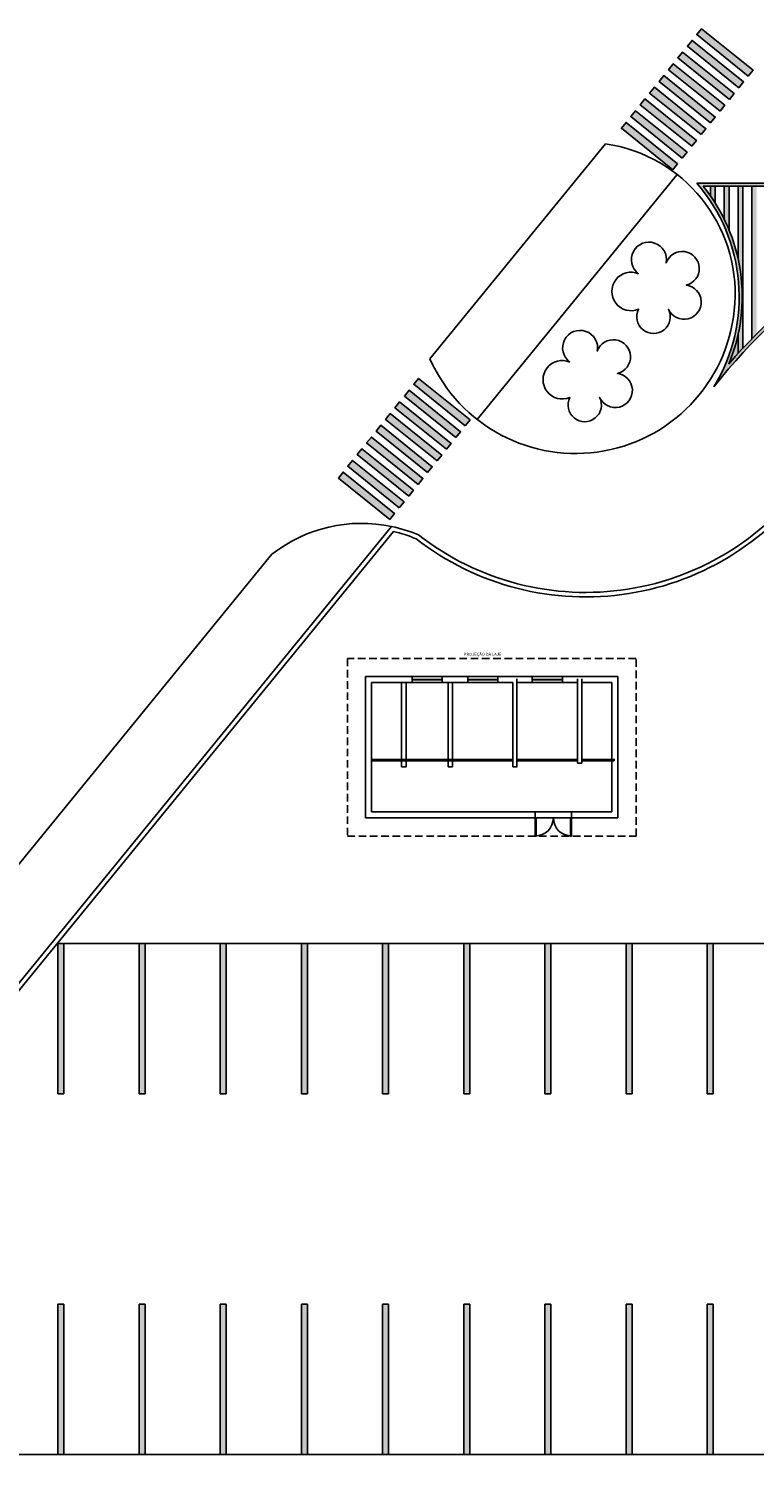
# Model space of a CAD drawing. Units: millimetres. Extents: x 2921 to 3644, y 954 to 1435.
# Drawn here: x 2962 to 2986, y 1376 to 1424 of the extents above; entities that cross this region are included whole.
import ezdxf
from ezdxf.enums import TextEntityAlignment as Align

# ---------------------------------------------------------------- set-up
doc = ezdxf.new("R2010")
doc.units = ezdxf.units.MM
doc.linetypes.add('CONTINUO', pattern=[0])
doc.linetypes.add('HIDDEN', pattern=[0.375, 0.25, -0.125])
for name, color, linetype in [('BASE ELETRICA', 253, 'Continuous'), ('BASE ELÉTRICA 2', 30, 'Continuous'), ('LAYOUT', 4, 'Continuous')]:
    doc.layers.add(name, color=color, linetype=linetype)
doc.styles.add('ROMANS', font='romans', dxfattribs={"height": 0.2})

# ---------------------------------------------------------------- blocks, each defined once
blk = doc.blocks.new('JANELA 1')
at = {"layer": 'BASE ELETRICA'}
for p, q in [((2761.074, 1802.948), (2762.074, 1802.948)), ((2761.074, 1802.928), (2762.074, 1802.928))]:
    blk.add_line(p, q, dxfattribs=at)
at = {"layer": 'BASE ELÉTRICA 2'}
blk.add_lwpolyline([(2761.074, 1802.838), (2762.074, 1802.838), (2762.074, 1803.038), (2761.074, 1803.038)], close=True, dxfattribs=at)
blk = doc.blocks.new('faixa')
at = {"layer": 'BASE ELETRICA'}
h = blk.add_hatch(color=256, dxfattribs=at)
h.dxf.hatch_style = 1
h.paths.add_polyline_path([(0.25, 2.2), (0, 2.2), (0, 0), (0.25, 0)])
blk.add_lwpolyline([(0, 0), (0.25, 0), (0.25, 2.2), (0, 2.2)], close=True, dxfattribs=at)
blk = doc.blocks.new('IMPLANT F')
at = {"layer": 'BASE ELETRICA'}
h = blk.add_hatch(color=256, dxfattribs=at)
h.dxf.hatch_style = 1
h.paths.add_polyline_path([(5803.951, -156.301), (5793.711, -156.301, -0.32637), (5794.279, -163.071, -0.145326)])
h.paths.add_polyline_path([(5794.773, -162.32, -0.127168), (5803.362, -156.401), (5793.925, -156.401, -0.274376)], flags=16)
h.paths.add_polyline_path([(5795.242, -161.797, -0.118614), (5803.362, -156.401), (5795.242, -156.401)], flags=0)
h = blk.add_hatch(color=256, dxfattribs=at)
h.dxf.hatch_style = 1
h.paths.add_polyline_path([(5798.922, -156.401), (5798.762, -156.401), (5798.762, -158.766, -0.002317), (5798.922, -158.658)])
h.paths.add_polyline_path([(5798.462, -156.401), (5798.302, -156.401), (5798.302, -159.089, -0.002361), (5798.462, -158.975)])
h.paths.add_polyline_path([(5798.002, -156.401), (5797.842, -156.401), (5797.842, -159.432, -0.002409), (5798.002, -159.311)])
h.paths.add_polyline_path([(5797.542, -156.401), (5797.382, -156.401), (5797.382, -159.795, -0.002463), (5797.542, -159.666)])
h.paths.add_polyline_path([(5797.082, -156.401), (5796.922, -156.401), (5796.922, -160.179, -0.002522), (5797.082, -160.043)])
h.paths.add_polyline_path([(5796.622, -156.401), (5796.462, -156.401), (5796.462, -160.587, -0.002588), (5796.622, -160.443)])
h.paths.add_polyline_path([(5796.162, -156.401), (5796.002, -156.401), (5796.002, -161.02, -0.002661), (5796.162, -160.867)])
h.paths.add_polyline_path([(5795.702, -156.401), (5795.542, -156.401), (5795.542, -161.481, -0.002745), (5795.702, -161.317)])
h.paths.add_polyline_path([(5795.242, -156.401), (5795.082, -156.401), (5795.082, -158.81, -0.153956), (5794.773, -162.32, -0.008427), (5795.242, -161.797)])
h.paths.add_polyline_path([(5794.782, -156.401), (5794.622, -156.401), (5794.622, -157.496, -0.016654), (5794.782, -157.852)])
h.paths.add_polyline_path([(5794.322, -156.401), (5794.162, -156.401), (5794.162, -156.717, -0.012352), (5794.322, -156.958)])
for p, q in [((5803.951, -156.301), (5793.711, -156.301)), ((5803.362, -156.401), (5793.925, -156.401)), ((5794.162, -156.401), (5794.162, -156.717)), ((5794.322, -156.401), (5794.322, -156.958)), ((5794.622, -156.401), (5794.622, -157.496)), ((5794.782, -156.401), (5794.782, -157.852)), ((5795.082, -156.401), (5795.082, -158.81)), ((5795.242, -156.401), (5795.242, -161.797)), ((5795.542, -156.401), (5795.542, -161.481)), ((5795.082, -161.34), (5795.082, -161.972)), ((5788.338, -177.214), (5789.538, -177.214)), ((5788.338, -177.414), (5789.538, -177.414)), ((5772.457, -186.586), (5772.457, -181.586)), ((5772.457, -181.586), (5772.657, -181.586)), ((5772.657, -181.586), (5772.657, -186.586)), ((5775.157, -186.586), (5775.157, -181.586)), ((5775.157, -181.586), (5775.357, -181.586)), ((5775.357, -181.586), (5775.357, -186.586)), ((5777.857, -186.586), (5777.857, -181.586)), ((5777.857, -181.586), (5778.057, -181.586)), ((5778.057, -181.586), (5778.057, -186.586)), ((5780.557, -186.586), (5780.557, -181.586)), ((5780.557, -181.586), (5780.757, -181.586)), ((5780.757, -181.586), (5780.757, -186.586)), ((5783.257, -186.586), (5783.257, -181.586)), ((5783.257, -181.586), (5783.457, -181.586)), ((5783.457, -181.586), (5783.457, -186.586)), ((5785.957, -186.586), (5785.957, -181.586)), ((5785.957, -181.586), (5786.157, -181.586)), ((5786.157, -181.586), (5786.157, -186.586)), ((5788.657, -186.586), (5788.657, -181.586)), ((5788.657, -181.586), (5788.857, -181.586)), ((5788.857, -181.586), (5788.857, -186.586)), ((5791.357, -186.586), (5791.357, -181.586)), ((5791.357, -181.586), (5791.557, -181.586)), ((5791.557, -181.586), (5791.557, -186.586)), ((5794.057, -186.586), (5794.057, -181.586)), ((5794.057, -181.586), (5794.257, -181.586)), ((5794.257, -181.586), (5794.257, -186.586)), ((5772.657, -186.586), (5772.457, -186.586)), ((5775.357, -186.586), (5775.157, -186.586)), ((5778.057, -186.586), (5777.857, -186.586)), ((5780.757, -186.586), (5780.557, -186.586)), ((5783.457, -186.586), (5783.257, -186.586)), ((5786.157, -186.586), (5785.957, -186.586)), ((5788.857, -186.586), (5788.657, -186.586)), ((5791.557, -186.586), (5791.357, -186.586)), ((5794.257, -186.586), (5794.057, -186.586)), ((5772.457, -198.586), (5772.457, -193.586)), ((5772.457, -193.586), (5772.657, -193.586)), ((5772.657, -193.586), (5772.657, -198.586)), ((5775.157, -198.586), (5775.157, -193.586)), ((5775.157, -193.586), (5775.357, -193.586)), ((5775.357, -193.586), (5775.357, -198.586)), ((5777.857, -198.586), (5777.857, -193.586)), ((5777.857, -193.586), (5778.057, -193.586)), ((5778.057, -193.586), (5778.057, -198.586)), ((5780.557, -198.586), (5780.557, -193.586)), ((5780.557, -193.586), (5780.757, -193.586)), ((5780.757, -193.586), (5780.757, -198.586)), ((5783.257, -198.586), (5783.257, -193.586)), ((5783.257, -193.586), (5783.457, -193.586)), ((5783.457, -193.586), (5783.457, -198.586)), ((5785.957, -198.586), (5785.957, -193.586)), ((5785.957, -193.586), (5786.157, -193.586)), ((5786.157, -193.586), (5786.157, -198.586)), ((5788.657, -198.586), (5788.657, -193.586)), ((5788.657, -193.586), (5788.857, -193.586)), ((5788.857, -193.586), (5788.857, -198.586)), ((5791.357, -198.586), (5791.357, -193.586)), ((5791.357, -193.586), (5791.557, -193.586)), ((5791.557, -193.586), (5791.557, -198.586)), ((5794.057, -198.586), (5794.057, -193.586)), ((5794.057, -193.586), (5794.257, -193.586)), ((5794.257, -193.586), (5794.257, -198.586)), ((5772.657, -198.586), (5772.457, -198.586)), ((5775.357, -198.586), (5775.157, -198.586)), ((5778.057, -198.586), (5777.857, -198.586)), ((5780.757, -198.586), (5780.557, -198.586)), ((5783.457, -198.586), (5783.257, -198.586)), ((5786.157, -198.586), (5785.957, -198.586)), ((5788.857, -198.586), (5788.657, -198.586)), ((5791.557, -198.586), (5791.357, -198.586)), ((5794.257, -198.586), (5794.057, -198.586))]:
    blk.add_line(p, q, dxfattribs=at)
at = {"layer": 'BASE ELETRICA', "linetype": 'Continuous', "lineweight": 5}
blk.add_lwpolyline([(5791.773, -159.316, 1.513705), (5791.773, -160.494, 1.622441), (5792.768, -160.494, 1.710199), (5793.357, -159.695, 1.683482), (5792.69, -158.953, 1.812433), (5791.773, -159.316)], format="xyb", dxfattribs=at)
at = {"layer": 'BASE ELETRICA'}
for points in [[(5791.773, -159.316, 1.513705), (5791.773, -160.494, 1.622441), (5792.768, -160.494, 1.710199), (5793.357, -159.695, 1.683482), (5792.69, -158.953, 1.812433), (5791.773, -159.316)], [(5789.485, -162.252, 1.513705), (5789.485, -163.429, 1.622441), (5790.479, -163.429, 1.710199), (5791.068, -162.63, 1.683482), (5790.401, -161.888, 1.812433), (5789.485, -162.252)], [(5789.485, -162.252, 1.513705), (5789.485, -163.429, 1.622441), (5790.479, -163.429, 1.710199), (5791.068, -162.63, 1.683482), (5790.401, -161.888, 1.812433), (5789.485, -162.252)]]:
    blk.add_lwpolyline(points, format="xyb", dxfattribs=at)
at = {"layer": 'BASE ELETRICA', "linetype": 'CONTINUO'}
blk.add_lwpolyline([(5906.466, -340.416, -0.126934), (5813.506, -310.916, -0.079101), (5775.158, -272.897), (5738.439, -224.003, -0.296655), (5738.644, -218.778), (5779.577, -168.644)], format="xyb", dxfattribs=at)
at = {"layer": 'BASE ELETRICA', "linetype": 'HIDDEN'}
blk.add_lwpolyline([(5782.088, -178.014), (5791.688, -178.014), (5791.688, -172.114), (5782.088, -172.114)], close=True, dxfattribs=at)
at = {"layer": 'BASE ELETRICA'}
for points in [[(5783.963, -175.514), (5782.888, -175.514), (5782.888, -175.464), (5783.963, -175.464)], [(5785.513, -175.514), (5783.963, -175.514), (5783.963, -175.464), (5785.513, -175.464)], [(5787.588, -175.514), (5785.513, -175.514), (5785.513, -175.464), (5787.588, -175.464)], [(5789.738, -175.514), (5787.738, -175.514), (5787.738, -175.464), (5789.738, -175.464)], [(5790.963, -175.514), (5789.888, -175.514), (5789.888, -175.464), (5790.963, -175.464)]]:
    blk.add_lwpolyline(points, close=True, dxfattribs=at)
for centre, radius, start, end in [((5789.362, -160.075), 5.758, 328.6456, 40.9461), ((5789.362, -160.075), 5.858, 337.4639, 38.8359), ((5810.515, -175.973), 20.738, 108.4523, 141.527), ((5810.515, -175.973), 20.838, 110.0763, 139.0655), ((5788.338, -177.414), 0.6, 270, 0), ((5789.538, -177.414), 0.6, 180, 270)]:
    blk.add_arc(centre, radius, start, end, dxfattribs=at)
for points in [[(5772.657, -181.586), (5772.457, -181.586), (5772.657, -186.586), (5772.457, -186.586)], [(5775.357, -181.586), (5775.157, -181.586), (5775.357, -186.586), (5775.157, -186.586)], [(5778.057, -181.586), (5777.857, -181.586), (5778.057, -186.586), (5777.857, -186.586)], [(5780.757, -181.586), (5780.557, -181.586), (5780.757, -186.586), (5780.557, -186.586)], [(5783.457, -181.586), (5783.257, -181.586), (5783.457, -186.586), (5783.257, -186.586)], [(5786.157, -181.586), (5785.957, -181.586), (5786.157, -186.586), (5785.957, -186.586)], [(5788.857, -181.586), (5788.657, -181.586), (5788.857, -186.586), (5788.657, -186.586)], [(5791.557, -181.586), (5791.357, -181.586), (5791.557, -186.586), (5791.357, -186.586)], [(5794.257, -181.586), (5794.057, -181.586), (5794.257, -186.586), (5794.057, -186.586)], [(5772.657, -193.586), (5772.457, -193.586), (5772.657, -198.586), (5772.457, -198.586)], [(5775.357, -193.586), (5775.157, -193.586), (5775.357, -198.586), (5775.157, -198.586)], [(5778.057, -193.586), (5777.857, -193.586), (5778.057, -198.586), (5777.857, -198.586)], [(5780.757, -193.586), (5780.557, -193.586), (5780.757, -198.586), (5780.557, -198.586)], [(5783.457, -193.586), (5783.257, -193.586), (5783.457, -198.586), (5783.257, -198.586)], [(5786.157, -193.586), (5785.957, -193.586), (5786.157, -198.586), (5785.957, -198.586)], [(5788.857, -193.586), (5788.657, -193.586), (5788.857, -198.586), (5788.657, -198.586)], [(5791.557, -193.586), (5791.357, -193.586), (5791.557, -198.586), (5791.357, -198.586)], [(5794.257, -193.586), (5794.057, -193.586), (5794.257, -198.586), (5794.057, -198.586)]]:
    blk.add_solid(points, dxfattribs=at)
at = {"layer": 'BASE ELÉTRICA 2'}
for p, q in [((5782.688, -172.714), (5782.688, -177.414)), ((5782.688, -172.714), (5789.938, -172.714)), ((5782.888, -172.914), (5782.888, -177.214)), ((5782.888, -172.914), (5787.588, -172.914)), ((5783.888, -172.914), (5783.888, -175.714)), ((5784.038, -172.914), (5784.038, -175.714)), ((5785.438, -172.914), (5785.438, -175.714)), ((5785.588, -172.914), (5785.588, -175.714)), ((5787.588, -172.914), (5787.588, -175.714)), ((5787.72, -172.789), (5787.72, -175.714)), ((5787.738, -172.914), (5789.738, -172.914)), ((5789.738, -172.789), (5789.738, -175.589)), ((5789.888, -172.789), (5789.888, -175.589)), ((5789.888, -172.914), (5790.888, -172.914)), ((5789.938, -172.714), (5791.088, -172.714)), ((5790.888, -172.914), (5790.888, -177.214)), ((5791.088, -172.714), (5791.088, -177.414)), ((5783.888, -175.714), (5784.038, -175.714)), ((5785.438, -175.714), (5785.588, -175.714)), ((5787.588, -175.714), (5787.738, -175.714)), ((5789.738, -175.589), (5789.888, -175.589)), ((5782.688, -177.414), (5788.338, -177.414)), ((5782.888, -177.214), (5788.338, -177.214)), ((5788.338, -177.214), (5788.338, -177.414)), ((5789.538, -177.214), (5789.538, -177.414)), ((5789.538, -177.214), (5789.738, -177.214)), ((5789.538, -177.414), (5789.938, -177.414)), ((5789.738, -177.214), (5790.888, -177.214)), ((5789.938, -177.414), (5791.088, -177.414))]:
    blk.add_line(p, q, dxfattribs=at)
at = {"layer": 'BASE ELÉTRICA 2', "ltscale": 0.5}
for p, q in [((5772.557, -181.586), (5807.757, -181.586)), ((5769.757, -198.586), (5813.157, -198.586))]:
    blk.add_line(p, q, dxfattribs=at)
for points in [[(5784.832, -162.146), (5790.672, -154.993)], [(5786.409, -164.167), (5793.061, -156.019)]]:
    blk.add_lwpolyline(points, dxfattribs=at)
for points in [[(5887.386, -335.892, -0.10166), (5814.903, -308.841, -0.079011), (5777.167, -271.408), (5740.533, -222.628, -0.275505), (5740.645, -220.28), (5783.559, -167.72)], [(5887.399, -335.742, -0.101657), (5814.987, -308.717, -0.079005), (5777.287, -271.319), (5740.66, -222.547, -0.273158), (5740.766, -220.369), (5783.617, -167.886)], [(5783.559, -167.72, 0.221666), (5779.577, -168.644, 0.364317)], [(5784.448, -168, 0.048276), (5783.559, -167.72, 0.03961)], [(5784.372, -168.13, 0.042376), (5783.617, -167.886)]]:
    blk.add_lwpolyline(points, format="xyb", dxfattribs=at)
at = {"layer": 'BASE ELÉTRICA 2'}
for points in [[(5788.338, -177.414), (5788.368, -177.414), (5788.368, -178.014), (5788.338, -178.014)], [(5789.508, -177.414), (5789.538, -177.414), (5789.538, -178.014), (5789.508, -178.014)]]:
    blk.add_lwpolyline(points, close=True, dxfattribs=at)
at = {"layer": 'BASE ELÉTRICA 2', "ltscale": 0.5}
for centre, radius, start, end in [((5789.943, -159.984), 5.044, 356.3066, 81.693), ((5789.68, -159.988), 5.306, 203.9873, 356.5338), ((5790.015, -160.861), 9.052, 232.054, 325.7989), ((5790.015, -160.861), 9.202, 232.1781, 325.8267)]:
    blk.add_arc(centre, radius, start, end, dxfattribs=at)
at = {"layer": 'BASE ELETRICA', "rotation": 51.1637185971642}
for p in [(5795.424, -152.741), (5795.11, -153.13), (5794.797, -153.52), (5794.483, -153.909), (5793.856, -154.688), (5794.17, -154.299), (5793.542, -155.078), (5793.229, -155.467), (5792.915, -155.856), (5786.009, -164.372), (5785.382, -165.151), (5785.696, -164.762), (5785.069, -165.54), (5784.755, -165.93), (5784.441, -166.319), (5783.814, -167.098), (5784.128, -166.709), (5783.501, -167.488)]:
    blk.add_blockref('faixa', p, dxfattribs=at)
at = {"layer": 'BASE ELETRICA'}
for p in [(3025.015, -1975.752), (3027.165, -1975.752)]:
    blk.add_blockref('JANELA 1', p, dxfattribs=at)
at = {"layer": 'BASE ELÉTRICA 2'}
blk.add_blockref('JANELA 1', (3023.165, -1975.752), dxfattribs=at)
at = {"layer": 'BASE ELETRICA', "style": 'ROMANS'}
blk.add_text('PROJEÇÃO DA LAJE', height=0.1, dxfattribs=at).set_placement((5786.584, -172.021), align=Align.CENTER)

msp = doc.modelspace()

# ---------------------------------------------------------------- block references
at = {"layer": 'LAYOUT'}
msp.add_blockref('IMPLANT F', (-2809.574, 1574.923), dxfattribs=at)

doc.saveas('drawing.dxf')
